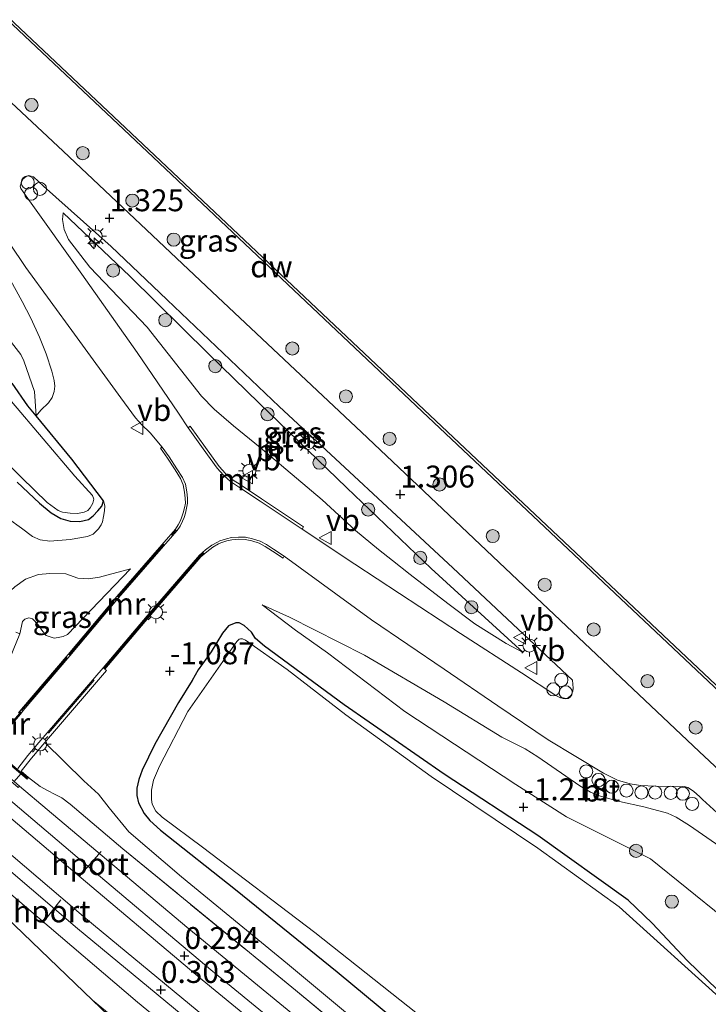
# Model space of a CAD drawing. Units: metres. Extents: x 127233 to 129371, y 462500 to 468753.
# Drawn here: x 128693 to 128772, y 462799 to 462912 of the extents above; entities that cross this region are included whole.
import ezdxf
from ezdxf.enums import TextEntityAlignment as Align

# ---------------------------------------------------------------- set-up
doc = ezdxf.new("R2010")
doc.units = ezdxf.units.M
doc.linetypes.add('IE-TERREINAFSCHEIDING', pattern=[10, 8, -2])
doc.layers.get('0').update_dxf_attribs({"lineweight": 25})
for name, color, linetype, lineweight in [('B-ME-AL-OVERIG-S-B1', 7, 'Continuous', 18), ('B-ME-GR-BOOM-S-B1', 93, 'Continuous', 18), ('B-ME-GW-KRUINLIJN-L-B1', 93, 'Continuous', 18), ('B-ME-GW-TEENLIJN-L-B1', 93, 'Continuous', 18), ('B-ME-IE-GRASLAND-GV-B6', 93, 'Continuous', 18), ('B-ME-IE-MEUBILAIR_WEGMEUBILAIR-LICHTMAST-S-B1', 8, 'Continuous', 18), ('B-ME-IE-TERREINAFSCHEIDING-RASTERHEKWERK-L-B1', 8, 'IE-TERREINAFSCHEIDING', 18), ('B-ME-MW-MUUR-GV-B6', 8, 'IE-TERREINAFSCHEIDING-KUNSTMATIG', 18), ('B-ME-MW-MUUR-L-B1', 8, 'IE-TERREINAFSCHEIDING-KUNSTMATIG', 18), ('B-ME-OB-WATERLIJN-L-B1', 133, 'OB-WATERLIJN', 18), ('B-ME-OG-WATER-GV-B6', 153, 'Continuous', 18), ('B-ME-SB-SPOOR-GV-B6', 253, 'Continuous', 18), ('B-ME-SB-SPOOR-L-B1', 253, 'Continuous', 18), ('B-ME-VH-VERH_SOORT-BETON-OVERIG-GV-B6', 8, 'IE-TERREINAFSCHEIDING-NATUURLIJK-HOUTWAL', 18), ('B-ME-VH-VERH_SOORT-BITUMEN-GV-B6', 8, 'IE-TERREINAFSCHEIDING-NATUURLIJK-HOUTWAL', 18), ('B-ME-VH-VERH_SOORT-TEGELS-GV-B6', 8, 'Continuous', 18), ('B-ME-VW-MEUBILAIR_WEGMEUBILAIR-PORTAAL-L-B1', 8, 'Continuous', 18), ('B-ME-VW-MEUBILAIR_WEGMEUBILAIR-VERKEERSBORD-S-B1', 8, 'Continuous', 18)]:
    doc.layers.add(name, color=color, linetype=linetype, lineweight=lineweight)
for name, color, linetype in [('B-ME-GC-DAMWAND-GV-B6', 10, 'Continuous'), ('B-ME-GW-HOOGTEPUNT-S-B1', 10, 'Continuous'), ('B-ME-GW-INSTEEKWATERGANG-L-B1', 10, 'Continuous'), ('B-ME-KG-KADASTRAAL-OPNAMEDTMGRENS-L-B1', 10, 'Continuous')]:
    doc.layers.add(name, color=color, linetype=linetype)
doc.styles.add('NLCS-ISO', font='NLCS-ISO.TTF')
doc.linetypes.add('IE-TERREINAFSCHEIDING-KUNSTMATIG', pattern='A,4,[82,NLCS.SHX,S=0.75,R=90,X=0,Y=0],4,-2', length=10)
doc.linetypes.add('IE-TERREINAFSCHEIDING-NATUURLIJK-HOUTWAL', pattern='A,7,-1.5,[67,NLCS.SHX,S=0.75,R=45,X=0,Y=0],-1.5,7,-1.5,[70,NLCS.SHX,S=0.75,R=0,X=0,Y=0],-1.5', length=20)
doc.linetypes.add('OB-WATERLIJN', pattern='A,10,[32,NLCS.SHX,S=2,R=0,X=0,Y=0],-12', length=22)

# ---------------------------------------------------------------- blocks, each defined once
blk = doc.blocks.new('hecto')
for p, q in [((0, 0.625), (-0.625, 0)), ((0, -0.625), (0, 0.625)), ((-0.625, 0), (0.625, 0)), ((0.625, 0), (0, -0.625))]:
    blk.add_line(p, q)
blk = doc.blocks.new('hoogtepunt')
for p, q in [((-0.5, 0), (0.5, 0)), ((0, 0.5), (0, -0.5))]:
    blk.add_line(p, q)
blk = doc.blocks.new('boom')
h = blk.add_hatch(color=256)
edge = h.paths.add_edge_path()
edge.add_arc((0, 0), 0.75, 0, 360)
blk.add_circle((0, 0), 0.75)
blk = doc.blocks.new('lantaarnpaal')
for p, q in [((0, 0.75), (0, 1.25)), ((-0.75, 0), (-1.25, 0)), ((-0.88, 0.88), (-0.53, 0.53)), ((0.53, 0.53), (0.88, 0.88)), ((0.75, 0), (1.25, 0)), ((-0.53, -0.53), (-0.88, -0.88)), ((0, -0.75), (0, -1.25)), ((0.53, -0.53), (0.88, -0.88))]:
    blk.add_line(p, q)
blk.add_circle((0, 0), 0.75)
blk = doc.blocks.new('dtb')
blk.add_circle((0, 0), 0.75)
blk = doc.blocks.new('verkeersbord')
for p, q in [((0, 0.75), (-0.75, -0.625)), ((0.75, -0.625), (0, 0.75)), ((-0.75, -0.625), (0.75, -0.625))]:
    blk.add_line(p, q)

msp = doc.modelspace()

# ---------------------------------------------------------------- linework, layer by layer
at = {"layer": 'B-ME-GC-DAMWAND-GV-B6'}
for points in [[(128777.327, 462830.947, 0.504), (128739.335, 462866.763, 0.504), (128708.576, 462895.822, 0.504), (128684.481, 462918.552, 0.504), (128667.807, 462934.225, 0.504), (128654.303, 462947.202, 0.504), (128647.749, 462953.702, 0.504), (128646.349, 462954.997, 0.848), (128643.61, 462957.823, 0.848), (128643.218, 462956.105, 0.848), (128643.116, 462956.206, -0.254), (128643.562, 462958.301, -0.254), (128654.513, 462947.417, -0.254)], [(128654.513, 462947.417, -0.254), (128668.014, 462934.442, -0.254), (128684.687, 462918.77, -0.254), (128708.782, 462896.04, -0.254), (128739.541, 462866.981, -0.254), (128777.533, 462831.166, -0.254)]]:
    msp.add_polyline3d(points, dxfattribs=at)
at = {"layer": 'B-ME-GW-INSTEEKWATERGANG-L-B1'}
for points in [[(128702.927, 462856.587, -1.096), (128699.284, 462861.336, -0.873), (128695.201, 462866.298, -1.032), (128694.284, 462867.413, -1.054), (128692.487, 462870, -1.248)], [(128693.064, 462858.723, -1.303), (128695.6, 462856.312, -1.29), (128696.924, 462855.199, -1.294), (128698.052, 462854.555, -1.277), (128699.107, 462854.266, -1.269), (128700.212, 462854.218, -1.252), (128701.187, 462854.463, -1.239), (128701.739, 462854.872, -1.227), (128702.255, 462855.428, -1.176), (128702.711, 462855.982, -1.134), (128702.927, 462856.587, -1.096)], [(128762.862, 462810.944, -1.278), (128752.544, 462818.341, -1.105), (128741.828, 462825.347, -0.949), (128730.42, 462833.283, -1.063), (128721.3, 462839.96, -1.096), (128720.281, 462840.848, -1.096), (128719.806, 462841.577, -1.088), (128719.001, 462842.323, -1.05), (128718.422, 462842.63, -0.932), (128718.034, 462842.645, -0.932), (128717.181, 462842.285, -0.94), (128716.525, 462841.454, -0.945), (128715.231, 462839.315, -1.075), (128713.725, 462837.257, -1.118), (128713.023, 462836.066, -1.13), (128711.476, 462833.529, -1.177), (128708.787, 462828.769, -1.202), (128707.314, 462825.817, -1.185), (128706.965, 462824.759, -1.172), (128706.734, 462823.764, -1.147), (128706.706, 462822.927, -1.113), (128706.916, 462822.099, -1.054), (128707.559, 462820.868, -0.957), (128708.187, 462820.056, -0.911), (128709.422, 462818.967, -0.826), (128717.979, 462812.179, -0.801), (128729.622, 462802.759, -0.814), (128740.749, 462793.528, -0.814)], [(128811.689, 462760.057, -1.316), (128812.532, 462760.765, -1.362), (128813.168, 462761.438, -1.37), (128813.453, 462761.863, -1.375), (128813.587, 462762.372, -1.433), (128813.575, 462762.789, -1.442), (128813.385, 462763.2, -1.442), (128812.714, 462763.776, -1.442), (128808.204, 462767.516, -1.375), (128803.65, 462771.76, -1.307), (128800.804, 462774.506, -1.316), (128791.575, 462783.051, -1.337), (128779.862, 462794.173, -1.311), (128769.643, 462804.046, -1.345), (128765.593, 462808.335, -1.391), (128762.862, 462810.944, -1.278)]]:
    msp.add_polyline3d(points, dxfattribs=at)
at = {"layer": 'B-ME-GW-KRUINLIJN-L-B1'}
for points in [[(128627.858, 462926.602, 0.789), (128636.068, 462919.214, 0.409), (128644.338, 462911.828, 0.19), (128651.421, 462905.084, -0.046), (128656.24, 462899.866, -0.168), (128657.368, 462898.417, -0.198), (128658.778, 462896.591, -0.181), (128659.919, 462894.784, -0.029), (128661.532, 462890.585, 0.371), (128663.847, 462884.528, 0.671), (128667.76, 462875.607, 0.7), (128668.835, 462873.977, 0.692), (128670.676, 462871.809, 0.65), (128679.829, 462863.949, 0.595), (128689.05, 462856.659, 0.776), (128693.554, 462853.457, 0.671), (128694.812, 462852.52, 0.591), (128695.661, 462852.134, 0.65), (128696.771, 462851.967, 0.388), (128699.09, 462852.173, 0.047), (128701.076, 462852.516, -0.198)], [(128750.858, 462839.248, 1.188), (128740.352, 462848.847, 1.208), (128730.719, 462858.072, 1.212), (128720.681, 462867.731, 1.284), (128714.915, 462873.368, 1.343), (128705.923, 462882.23, 1.504), (128698.306, 462889.47, 1.499)], [(128695.201, 462866.298, -1.032), (128695.747, 462866.92, -0.785), (128696.609, 462867.787, -0.621), (128697.034, 462868.369, -0.529), (128697.276, 462869.063, -0.461), (128697.342, 462869.691, -0.385), (128697.289, 462870.315, -0.356), (128697.011, 462871.377, -0.234), (128696.371, 462873.349, -0.074), (128695.614, 462875.257, 0.069), (128694.608, 462877.454, 0.221), (128693.613, 462879.354, 0.385), (128692.047, 462882.185, 0.596)], [(128701.076, 462852.516, -0.198), (128701.722, 462852.779, -0.367), (128702.04, 462853.059, -0.421), (128702.327, 462853.368, -0.493), (128702.638, 462853.827, -0.535), (128702.803, 462854.191, -0.628), (128702.9, 462854.792, -0.767), (128703.025, 462855.423, -0.851), (128703.063, 462856.021, -0.936), (128702.927, 462856.587, -1.096)], [(128706.002, 462848.802, -0.958), (128702.465, 462847.853, -0.469), (128701.18, 462847.68, -0.315), (128699.99, 462847.748, -0.162), (128698.618, 462848.252, -0.008), (128696.784, 462848.268, 0.011), (128695.497, 462848.164, 0.184), (128694.018, 462847.646, 0.203), (128692.787, 462846.763, 0.174), (128691.861, 462845.921, 0.145), (128691.31, 462844.989, 0.011), (128690.829, 462843.991, -0.066), (128690.401, 462842.349, -0.363), (128690.405, 462841.026, -0.565), (128690.806, 462840.053, -0.651), (128691.341, 462837.811, -0.843)], [(128776.293, 462815.019, 1.267), (128769.853, 462819.497, 1.406), (128768.355, 462820.426, 1.369), (128767.352, 462820.897, 1.339), (128764.636, 462821.631, 1.263), (128761.865, 462822.244, 1.187), (128760.478, 462822.611, 1.153), (128759.572, 462822.875, 1.149), (128758.54, 462823.315, 1.128), (128757.349, 462824.017, 1.111), (128752.536, 462827.331, 1.086), (128751.097, 462828.263, 1.056), (128748.419, 462829.596, 0.984), (128741.847, 462833.621, 0.579), (128732.747, 462838.955, -0.324), (128724.162, 462843.293, -0.835), (128721.033, 462844.699, -0.873)]]:
    msp.add_polyline3d(points, dxfattribs=at)
at = {"layer": 'B-ME-GW-TEENLIJN-L-B1'}
for points in [[(128693.821, 462872.551, -1.269), (128693.466, 462873.282, -1.277), (128688.056, 462880.195, -1.311), (128682.354, 462886.979, -1.399), (128677.962, 462892.948, -1.433), (128676.765, 462894.689, -1.45), (128675.3, 462897.255, -1.391), (128674.008, 462899.945, -1.32), (128672.868, 462902.553, -1.21), (128672.178, 462904.283, -1.139), (128671.7, 462905.129, -1.059), (128670.752, 462906.582, -1.088), (128669.419, 462907.991, -1.08), (128660.758, 462916.659, -1.122), (128648.804, 462928.612, -1.122), (128631.267, 462945.685, -1.122), (128612.579, 462964.517, -0.996), (128594.459, 462983.591, -0.571), (128581.44, 462998.139, -0.592), (128577.7, 463002.29, -0.998), (128565.068, 463016.314, -0.499), (128552.958, 463030.315, -0.706)], [(128698.306, 462889.47, 1.499), (128698.209, 462888.694, 1.28), (128698.42, 462887.57, 1.121), (128698.898, 462886.424, 0.931), (128701.338, 462883.251, 0.671), (128707.897, 462876.42, 0.049), (128714.099, 462868.537, -0.473), (128715.569, 462867.032, -0.557), (128717.765, 462865.132, -0.586), (128720.809, 462862.661, -0.578), (128727.908, 462856.707, -0.46), (128731.696, 462853.186, -0.305), (128734.316, 462851.001, -0.17), (128735.927, 462849.768, -0.065), (128737.935, 462848.159, 0.183), (128742.253, 462844.833, 0.477), (128745.352, 462842.542, 0.784), (128748.926, 462840.264, 1.02), (128750.858, 462839.248, 1.188)], [(128693.821, 462872.551, -1.269), (128695.039, 462869.071, -1.111), (128695.201, 462866.298, -1.032)], [(128706.002, 462848.802, -0.958), (128698.781, 462841.298, -0.891), (128698.312, 462841.081, -0.881), (128697.739, 462840.963, -0.881), (128697.266, 462840.881, -0.9), (128696.374, 462841.195, -0.929), (128695.882, 462841.793, -0.91), (128695.492, 462842.359, -0.891), (128694.793, 462843.085, -0.843), (128694.382, 462843.21, -0.833), (128693.911, 462843.06, -0.833), (128693.647, 462842.781, -0.91), (128693.363, 462841.38, -0.955)], [(128755.82, 462820.473, -1.081), (128750.008, 462824.167, -1.085), (128737.334, 462832.495, -0.891), (128728.513, 462839.207, -0.954), (128724.839, 462841.81, -1.03), (128721.033, 462844.699, -0.873)], [(128705.791, 462818.752, -0.722), (128703.569, 462821.514, -0.851), (128702.332, 462823.062, -0.901), (128700.656, 462824.597, -1.003), (128696.203, 462828.977, -1.102)], [(128755.82, 462820.473, -1.081), (128765.423, 462815.703, -1.282), (128773.696, 462808.982, -1.339), (128787.442, 462795.43, -1.479), (128802.416, 462780.881, -1.479), (128810.528, 462772.646, -1.377), (128812.159, 462770.068, -1.333), (128812.926, 462768.21, -1.347), (128814.096, 462766.655, -1.349), (128816.062, 462764.701, -1.359), (128816.926, 462763.601, -1.356), (128817.834, 462761.731, -1.356), (128817.938, 462760.984, -1.356), (128817.842, 462759.982, -1.356), (128817.518, 462758.91, -1.356), (128817.014, 462758.334, -1.356), (128816.582, 462758.134, -1.356), (128816.102, 462758.183, -1.356), (128814.05, 462759.27, -1.25), (128811.689, 462760.057, -1.316)], [(128738.815, 462791.279, -0.727), (128723.951, 462803.688, -0.828), (128711.808, 462813.63, -0.752), (128705.791, 462818.752, -0.722)]]:
    msp.add_polyline3d(points, dxfattribs=at)
at = {"layer": 'B-ME-IE-GRASLAND-GV-B6'}
for points in [[(128779.813, 462819.7, 1.279), (128770.978, 462827.931, 1.207), (128751.675, 462846.173, 1.28), (128732.371, 462864.416, 1.353), (128715.339, 462880.458, 1.386), (128698.307, 462896.499, 1.42), (128683.428, 462910.428, 1.394), (128668.548, 462924.357, 1.369), (128650.25, 462942.029, 1.459), (128639.061, 462953.378, 1.405), (128627.872, 462964.726, 1.351), (128607.738, 462985.133, 1.409), (128593.643, 463000.678, 1.386), (128581.477, 463013.569, 1.321), (128563.767, 463033.634, 1.346), (128564.25, 463033.875, 1.35), (128572.595, 463033.49, 0.505)], [(128572.595, 463033.49, 0.505), (128593.888, 463009.886, 0.504), (128615.101, 462987.137, 0.504), (128634.387, 462966.955, 0.504), (128636.044, 462965.312, 0.504), (128637.068, 462964.352, 0.854), (128636.114, 462963.172, 0.854), (128635.281, 462964, 0.855), (128635.211, 462963.93, 0.855), (128646.118, 462953.079, 0.847), (128646.188, 462953.149, 0.847), (128645.34, 462953.993, 0.848), (128646.349, 462954.997, 0.848), (128647.749, 462953.702, 0.504), (128654.303, 462947.202, 0.504), (128667.807, 462934.225, 0.504), (128684.481, 462918.552, 0.504), (128708.576, 462895.822, 0.504), (128739.335, 462866.763, 0.504), (128777.327, 462830.947, 0.504)], [(128696.069, 462892.537, 1.416), (128703.786, 462885.61, 1.494), (128722.993, 462867.363, 1.473), (128742.824, 462848.906, 1.304), (128756.501, 462836.101, 1.296), (128756.565, 462835.177, 1.296), (128756.548, 462834.848, 1.287), (128756.327, 462834.362, 1.287), (128756.009, 462834.081, 1.287), (128755.772, 462834.012, 1.287), (128755.412, 462834.058, 1.27), (128755.143, 462834.078, 1.266), (128754.594, 462834.356, 1.254), (128750.681, 462836.917, 1.034), (128743.7, 462841.435, 0.599), (128736.749, 462845.984, 0.025), (128731.634, 462849.348, -0.397), (128725.599, 462853.357, -0.831), (128725.765, 462853.607, -0.426), (128720.961, 462856.798, -0.443), (128718.51, 462858.438, -0.485), (128717.725, 462858.94, -0.502), (128717.347, 462859.236, -0.515), (128716.838, 462859.708, -0.515), (128716.113, 462860.493, -0.506), (128714.549, 462862.687, -0.519), (128712.818, 462865.099, -0.464), (128712.574, 462864.924, -0.713), (128711.467, 462866.59, -0.743), (128706.749, 462873.533, -0.07), (128700.428, 462882.454, 0.687), (128694.263, 462891.111, 1.246), (128693.471, 462892.252, 1.422), (128693.399, 462892.521, 1.422), (128693.528, 462892.964, 1.419), (128693.743, 462893.368, 1.419), (128694.088, 462893.61, 1.419), (128694.397, 462893.726, 1.419), (128694.923, 462893.6, 1.41), (128696.069, 462892.537, 1.416)], [(128688.391, 462891.578, 1.322), (128694.05, 462883.219, 0.815), (128699.591, 462875.602, 0.17), (128704.88, 462868.334, -0.392), (128706.578, 462866.068, -0.556), (128707.234, 462865.286, -0.619), (128708.255, 462864.339, -0.632), (128709.63, 462862.718, -0.725), (128709.425, 462862.575, -0.771), (128710.212, 462861.445, -0.87), (128711.094, 462860.11, -0.946), (128711.716, 462859.138, -1.03), (128712.024, 462858.421, -1.047), (128712.17, 462857.567, -1.047), (128712.254, 462856.87, -1.063), (128712.275, 462856.317, -1.089), (128712.154, 462855.777, -1.072), (128712.029, 462855.218, -1.093), (128711.874, 462854.752, -1.114), (128711.717, 462854.346, -1.084), (128711.453, 462853.824, -1.093), (128711.13, 462853.358, -1.093), (128710.596, 462852.723, -1.093), (128704.447, 462845.661, -1.051), (128698.876, 462839.038, -1.076), (128693.529, 462832.778, -1.906), (128693.217, 462832.379, -1.995)], [(128750.858, 462839.248, 1.188), (128740.352, 462848.847, 1.208), (128730.719, 462858.072, 1.212), (128720.681, 462867.731, 1.284), (128714.915, 462873.368, 1.343), (128705.923, 462882.23, 1.504), (128698.306, 462889.47, 1.499), (128698.209, 462888.694, 1.28), (128698.42, 462887.57, 1.121), (128698.898, 462886.424, 0.931), (128701.338, 462883.251, 0.671), (128707.897, 462876.42, 0.049), (128714.099, 462868.537, -0.473), (128715.569, 462867.032, -0.557), (128717.765, 462865.132, -0.586), (128720.809, 462862.661, -0.578), (128727.908, 462856.707, -0.46), (128731.696, 462853.186, -0.305), (128734.316, 462851.001, -0.17), (128735.927, 462849.768, -0.065), (128737.935, 462848.159, 0.183), (128742.253, 462844.833, 0.477), (128745.352, 462842.542, 0.784), (128748.926, 462840.264, 1.02), (128750.858, 462839.248, 1.188)], [(128750.858, 462839.248, 1.188), (128748.926, 462840.264, 1.02), (128745.352, 462842.542, 0.784), (128742.253, 462844.833, 0.477), (128737.935, 462848.159, 0.183), (128735.927, 462849.768, -0.065), (128734.316, 462851.001, -0.17), (128731.696, 462853.186, -0.305), (128727.908, 462856.707, -0.46), (128720.809, 462862.661, -0.578), (128717.765, 462865.132, -0.586), (128715.569, 462867.032, -0.557), (128714.099, 462868.537, -0.473), (128707.897, 462876.42, 0.049), (128701.338, 462883.251, 0.671), (128698.898, 462886.424, 0.931), (128698.42, 462887.57, 1.121), (128698.209, 462888.694, 1.28), (128698.306, 462889.47, 1.499), (128705.923, 462882.23, 1.504), (128714.915, 462873.368, 1.343), (128720.681, 462867.731, 1.284), (128730.719, 462858.072, 1.212), (128740.352, 462848.847, 1.208), (128750.858, 462839.248, 1.188)], [(128692.047, 462882.185, 0.596), (128693.613, 462879.354, 0.385), (128694.608, 462877.454, 0.221), (128695.614, 462875.257, 0.069), (128696.371, 462873.349, -0.074), (128697.011, 462871.377, -0.234), (128697.289, 462870.315, -0.356), (128697.342, 462869.691, -0.385), (128697.276, 462869.063, -0.461), (128697.034, 462868.369, -0.529), (128696.609, 462867.787, -0.621), (128695.747, 462866.92, -0.785), (128695.201, 462866.298, -1.032), (128695.039, 462869.071, -1.111), (128693.821, 462872.551, -1.269), (128693.466, 462873.282, -1.277), (128688.056, 462880.195, -1.311)], [(128689.05, 462856.659, 0.776), (128693.554, 462853.457, 0.671), (128694.812, 462852.52, 0.591), (128695.661, 462852.134, 0.65), (128696.771, 462851.967, 0.388), (128699.09, 462852.173, 0.047), (128701.076, 462852.516, -0.198), (128701.722, 462852.779, -0.367), (128702.04, 462853.059, -0.421), (128702.327, 462853.368, -0.493), (128702.638, 462853.827, -0.535), (128702.803, 462854.191, -0.628), (128702.9, 462854.792, -0.767), (128703.025, 462855.423, -0.851), (128703.063, 462856.021, -0.936), (128702.927, 462856.587, -1.096), (128699.284, 462861.336, -0.873), (128695.201, 462866.298, -1.032), (128695.747, 462866.92, -0.785), (128696.609, 462867.787, -0.621), (128697.034, 462868.369, -0.529), (128697.276, 462869.063, -0.461), (128697.342, 462869.691, -0.385), (128697.289, 462870.315, -0.356), (128697.011, 462871.377, -0.234), (128696.371, 462873.349, -0.074), (128695.614, 462875.257, 0.069), (128694.608, 462877.454, 0.221), (128693.613, 462879.354, 0.385), (128692.047, 462882.185, 0.596)], [(128688.056, 462880.195, -1.311), (128693.466, 462873.282, -1.277), (128693.821, 462872.551, -1.269), (128695.039, 462869.071, -1.111), (128695.201, 462866.298, -1.032), (128694.284, 462867.413, -1.054), (128692.487, 462870, -1.248)], [(128692.487, 462870, -1.248), (128694.284, 462867.413, -1.054), (128695.201, 462866.298, -1.032)], [(128687.537, 462865.301, -1.752), (128693.543, 462859.243, -1.752), (128696.473, 462856.404, -1.752), (128697.733, 462855.475, -1.752), (128698.239, 462855.286, -1.752), (128699.116, 462855.153, -1.752), (128699.947, 462855.143, -1.752), (128700.71, 462855.275, -1.752), (128701.139, 462855.478, -1.752), (128701.398, 462855.758, -1.752), (128701.71, 462856.309, -1.752), (128701.817, 462856.77, -1.752), (128701.636, 462857.179, -1.752), (128699.649, 462859.411, -1.752), (128692.392, 462867.914, -1.752)], [(128695.201, 462866.298, -1.032), (128699.284, 462861.336, -0.873), (128702.927, 462856.587, -1.096), (128702.711, 462855.982, -1.134), (128702.255, 462855.428, -1.176), (128701.739, 462854.872, -1.227), (128701.187, 462854.463, -1.239), (128700.212, 462854.218, -1.252), (128699.107, 462854.266, -1.269), (128698.052, 462854.555, -1.277), (128696.924, 462855.199, -1.294), (128695.6, 462856.312, -1.29), (128693.064, 462858.723, -1.303)], [(128693.064, 462858.723, -1.303), (128695.6, 462856.312, -1.29), (128696.924, 462855.199, -1.294), (128698.052, 462854.555, -1.277), (128699.107, 462854.266, -1.269), (128700.212, 462854.218, -1.252), (128701.187, 462854.463, -1.239), (128701.739, 462854.872, -1.227), (128702.255, 462855.428, -1.176), (128702.711, 462855.982, -1.134), (128702.927, 462856.587, -1.096), (128703.063, 462856.021, -0.936), (128703.025, 462855.423, -0.851), (128702.9, 462854.792, -0.767), (128702.803, 462854.191, -0.628), (128702.638, 462853.827, -0.535), (128702.327, 462853.368, -0.493), (128702.04, 462853.059, -0.421), (128701.722, 462852.779, -0.367), (128701.076, 462852.516, -0.198), (128699.09, 462852.173, 0.047), (128696.771, 462851.967, 0.388), (128695.661, 462852.134, 0.65), (128694.812, 462852.52, 0.591), (128693.554, 462853.457, 0.671), (128689.05, 462856.659, 0.776)], [(128738.815, 462791.279, -0.727), (128723.951, 462803.688, -0.828), (128711.808, 462813.63, -0.752), (128705.791, 462818.752, -0.722), (128703.569, 462821.514, -0.851), (128702.332, 462823.062, -0.901), (128700.656, 462824.597, -1.003), (128696.203, 462828.977, -1.102), (128696.861, 462829.731, -1.131), (128703.26, 462837.191, -1.04), (128703.069, 462837.354, -1.034), (128708.106, 462843.271, -1.056), (128712.163, 462848.015, -1.029), (128714.049, 462850.175, -1.022), (128714.713, 462850.767, -1.043), (128715.419, 462851.286, -1.072), (128716.034, 462851.65, -1.068), (128716.306, 462851.774, -1.098), (128717.02, 462852.003, -1.068), (128717.584, 462852.138, -1.085), (128718.352, 462852.195, -1.055), (128719.093, 462852.166, -1.051), (128719.873, 462851.994, -1.022), (128720.708, 462851.738, -1.034), (128721.388, 462851.368, -0.996), (128722.202, 462850.835, -0.908), (128723.425, 462850.044, -0.858), (128723.561, 462850.254, -0.899)], [(128723.561, 462850.254, -0.899), (128733.546, 462842.967, -0.161), (128741.852, 462837.333, 0.536), (128747.953, 462833.17, 0.933), (128753.716, 462829.263, 1.161), (128760.042, 462825.467, 1.127), (128761.655, 462824.661, 1.156), (128763.074, 462824.266, 1.182), (128764.276, 462824.072, 1.203), (128765.982, 462823.986, 1.249), (128769.27, 462823.93, 1.342), (128769.686, 462823.822, 1.355), (128769.989, 462823.652, 1.367), (128770.354, 462823.365, 1.384), (128770.994, 462822.818, 1.414), (128771.361, 462822.471, 1.422), (128773.042, 462820.942, 1.439)], [(128691.038, 462835.775, -1.802), (128693.363, 462841.38, -0.955), (128693.647, 462842.781, -0.91), (128693.911, 462843.06, -0.833), (128694.382, 462843.21, -0.833), (128694.793, 462843.085, -0.843), (128695.492, 462842.359, -0.891), (128695.882, 462841.793, -0.91), (128696.374, 462841.195, -0.929), (128697.266, 462840.881, -0.9), (128697.739, 462840.963, -0.881), (128698.312, 462841.081, -0.881), (128698.781, 462841.298, -0.891), (128706.002, 462848.802, -0.958), (128702.465, 462847.853, -0.469), (128701.18, 462847.68, -0.315), (128699.99, 462847.748, -0.162), (128698.618, 462848.252, -0.008), (128696.784, 462848.268, 0.011), (128695.497, 462848.164, 0.184), (128694.018, 462847.646, 0.203), (128692.787, 462846.763, 0.174)], [(128692.787, 462846.763, 0.174), (128694.018, 462847.646, 0.203), (128695.497, 462848.164, 0.184), (128696.784, 462848.268, 0.011), (128698.618, 462848.252, -0.008), (128699.99, 462847.748, -0.162), (128701.18, 462847.68, -0.315), (128702.465, 462847.853, -0.469), (128706.002, 462848.802, -0.958), (128698.781, 462841.298, -0.891), (128698.312, 462841.081, -0.881), (128697.739, 462840.963, -0.881), (128697.266, 462840.881, -0.9), (128696.374, 462841.195, -0.929), (128695.882, 462841.793, -0.91), (128695.492, 462842.359, -0.891), (128694.793, 462843.085, -0.843), (128694.382, 462843.21, -0.833), (128693.911, 462843.06, -0.833), (128693.647, 462842.781, -0.91), (128693.363, 462841.38, -0.955)], [(128773.696, 462808.982, -1.339), (128765.423, 462815.703, -1.282), (128755.82, 462820.473, -1.081), (128750.008, 462824.167, -1.085), (128737.334, 462832.495, -0.891), (128728.513, 462839.207, -0.954), (128724.839, 462841.81, -1.03), (128721.033, 462844.699, -0.873), (128724.162, 462843.293, -0.835), (128732.747, 462838.955, -0.324), (128741.847, 462833.621, 0.579), (128748.419, 462829.596, 0.984), (128751.097, 462828.263, 1.056), (128752.536, 462827.331, 1.086), (128757.349, 462824.017, 1.111), (128758.54, 462823.315, 1.128), (128759.572, 462822.875, 1.149), (128760.478, 462822.611, 1.153), (128761.865, 462822.244, 1.187), (128764.636, 462821.631, 1.263), (128767.352, 462820.897, 1.339), (128768.355, 462820.426, 1.369), (128769.853, 462819.497, 1.406), (128776.293, 462815.019, 1.267)], [(128776.293, 462815.019, 1.267), (128769.853, 462819.497, 1.406), (128768.355, 462820.426, 1.369), (128767.352, 462820.897, 1.339), (128764.636, 462821.631, 1.263), (128761.865, 462822.244, 1.187), (128760.478, 462822.611, 1.153), (128759.572, 462822.875, 1.149), (128758.54, 462823.315, 1.128), (128757.349, 462824.017, 1.111), (128752.536, 462827.331, 1.086), (128751.097, 462828.263, 1.056), (128748.419, 462829.596, 0.984), (128741.847, 462833.621, 0.579), (128732.747, 462838.955, -0.324), (128724.162, 462843.293, -0.835), (128721.033, 462844.699, -0.873), (128724.839, 462841.81, -1.03), (128728.513, 462839.207, -0.954), (128737.334, 462832.495, -0.891), (128750.008, 462824.167, -1.085), (128755.82, 462820.473, -1.081), (128765.423, 462815.703, -1.282), (128773.696, 462808.982, -1.339)], [(128740.749, 462793.528, -0.814), (128729.622, 462802.759, -0.814), (128717.979, 462812.179, -0.801), (128709.422, 462818.967, -0.826), (128708.187, 462820.056, -0.911), (128707.559, 462820.868, -0.957), (128706.916, 462822.099, -1.054), (128706.706, 462822.927, -1.113), (128706.734, 462823.764, -1.147), (128706.965, 462824.759, -1.172), (128707.314, 462825.817, -1.185), (128708.787, 462828.769, -1.202), (128711.476, 462833.529, -1.177), (128713.023, 462836.066, -1.13), (128713.725, 462837.257, -1.118), (128715.231, 462839.315, -1.075), (128716.525, 462841.454, -0.945), (128717.181, 462842.285, -0.94), (128718.034, 462842.645, -0.932), (128718.422, 462842.63, -0.932), (128719.001, 462842.323, -1.05), (128719.806, 462841.577, -1.088), (128720.281, 462840.848, -1.096), (128721.3, 462839.96, -1.096), (128730.42, 462833.283, -1.063), (128741.828, 462825.347, -0.949), (128752.544, 462818.341, -1.105), (128762.862, 462810.944, -1.278)], [(128779.862, 462794.173, -1.311), (128769.643, 462804.046, -1.345), (128765.593, 462808.335, -1.391), (128762.862, 462810.944, -1.278), (128752.544, 462818.341, -1.105), (128741.828, 462825.347, -0.949), (128730.42, 462833.283, -1.063), (128721.3, 462839.96, -1.096), (128720.281, 462840.848, -1.096), (128719.806, 462841.577, -1.088), (128719.001, 462842.323, -1.05), (128718.422, 462842.63, -0.932), (128718.034, 462842.645, -0.932), (128717.181, 462842.285, -0.94), (128716.525, 462841.454, -0.945), (128715.231, 462839.315, -1.075), (128713.725, 462837.257, -1.118), (128713.023, 462836.066, -1.13), (128711.476, 462833.529, -1.177), (128708.787, 462828.769, -1.202), (128707.314, 462825.817, -1.185), (128706.965, 462824.759, -1.172), (128706.734, 462823.764, -1.147), (128706.706, 462822.927, -1.113), (128706.916, 462822.099, -1.054), (128707.559, 462820.868, -0.957), (128708.187, 462820.056, -0.911), (128709.422, 462818.967, -0.826), (128717.979, 462812.179, -0.801), (128729.622, 462802.759, -0.814), (128740.749, 462793.528, -0.814)], [(128693.363, 462841.38, -0.955), (128692.901, 462841.572, -0.824)], [(128774.07, 462799.148, -1.658), (128761.824, 462810.196, -1.658), (128752.537, 462816.909, -1.658), (128740.352, 462825.099, -1.658), (128730.605, 462832.125, -1.658), (128723.912, 462837.328, -1.658), (128719.127, 462840.68, -1.658), (128718.809, 462840.814, -1.658), (128718.579, 462840.826, -1.658), (128718.393, 462840.757, -1.658), (128718.152, 462840.497, -1.658), (128712.55, 462832.496, -1.658)], [(128712.55, 462832.496, -1.658), (128709.312, 462826.271, -1.658), (128708.624, 462824.66, -1.658), (128708.397, 462823.544, -1.658), (128708.377, 462822.466, -1.658), (128708.457, 462821.931, -1.658), (128708.907, 462821.11, -1.658), (128709.62, 462820.448, -1.658), (128714.235, 462817.031, -1.658), (128727.047, 462807.278, -1.658), (128743.543, 462794.222, -1.658), (128752.084, 462786.962, -1.658), (128767.456, 462774.629, -1.658), (128780.518, 462763.667, -1.658)], [(128737.488, 462790.235, -0.189), (128724.847, 462800.697, -0.189), (128705.123, 462816.808, -0.172), (128699.105, 462821.931, -0.156), (128698.153, 462822.642, -0.13), (128697.33, 462823.059, -0.156), (128696.599, 462823.45, -0.164), (128695.683, 462823.954, -0.164), (128694.344, 462824.957, -0.363), (128693.486, 462825.693, -0.255), (128694.668, 462827.181, -0.495), (128696.203, 462828.977, -1.102), (128700.656, 462824.597, -1.003), (128702.332, 462823.062, -0.901), (128703.569, 462821.514, -0.851), (128705.791, 462818.752, -0.722), (128711.808, 462813.63, -0.752), (128723.951, 462803.688, -0.828), (128738.815, 462791.279, -0.727)], [(128762.862, 462810.944, -1.278), (128765.593, 462808.335, -1.391), (128769.643, 462804.046, -1.345), (128779.862, 462794.173, -1.311)]]:
    msp.add_polyline3d(points, dxfattribs=at)
at = {"layer": 'B-ME-IE-TERREINAFSCHEIDING-RASTERHEKWERK-L-B1'}
for points in [[(128693.551, 462832.611, -0.941), (128698.972, 462838.957, -0.92), (128704.542, 462845.579, -0.929), (128710.691, 462852.641, -0.891), (128711.23, 462853.282, -0.874)], [(128696.628, 462830.036, -0.832), (128702.942, 462837.397, -0.836), (128708.011, 462843.352, -0.857), (128712.069, 462848.097, -0.844), (128713.98, 462850.281, -0.861), (128714.359, 462850.619, -0.859)], [(128694.344, 462824.957, -0.363), (128695.683, 462823.954, -0.164), (128696.599, 462823.45, -0.164), (128697.33, 462823.059, -0.156), (128698.153, 462822.642, -0.13), (128699.105, 462821.931, -0.156), (128705.123, 462816.808, -0.172), (128724.847, 462800.697, -0.189), (128737.488, 462790.235, -0.189)]]:
    msp.add_polyline3d(points, dxfattribs=at)
at = {"layer": 'B-ME-KG-KADASTRAAL-OPNAMEDTMGRENS-L-B1'}
msp.add_polyline3d([(128666.63, 462793.139, -1.104), (128674.245, 462801.512, -0.878), (128676.727, 462804.241, -0.198), (128679.69, 462801.669, -0.224), (128680.138, 462802.178, -0.209), (128681.358, 462803.563, -0.132), (128687.832, 462810.909, -0.296), (128688.73, 462811.928, -0.25), (128701.644, 462799.559, -0.178), (128725.939, 462776.289, -1.37)], dxfattribs=at)
at = {"layer": 'B-ME-MW-MUUR-GV-B6'}
for points in [[(128725.599, 462853.357, -0.831), (128720.795, 462856.548, -1.016), (128718.346, 462858.187, -1.1), (128717.551, 462858.695, -0.949), (128717.152, 462859.008, -1.046), (128716.626, 462859.496, -1.051), (128715.88, 462860.303, -1), (128714.305, 462862.512, -0.915), (128712.574, 462864.924, -0.713), (128712.818, 462865.099, -0.464), (128714.549, 462862.687, -0.519), (128716.113, 462860.493, -0.506), (128716.838, 462859.708, -0.515), (128717.347, 462859.236, -0.515), (128717.725, 462858.94, -0.502), (128718.51, 462858.438, -0.485), (128720.961, 462856.798, -0.443), (128725.765, 462853.607, -0.426), (128725.599, 462853.357, -0.831)], [(128693.217, 462832.379, -1.995), (128693.529, 462832.778, -1.906), (128698.876, 462839.038, -1.076), (128704.447, 462845.661, -1.051), (128710.596, 462852.723, -1.093), (128711.13, 462853.358, -1.093), (128711.453, 462853.824, -1.093), (128711.717, 462854.346, -1.084), (128711.874, 462854.752, -1.114), (128712.029, 462855.218, -1.093), (128712.154, 462855.777, -1.072), (128712.275, 462856.317, -1.089), (128712.254, 462856.87, -1.063), (128712.17, 462857.567, -1.047), (128712.024, 462858.421, -1.047), (128711.716, 462859.138, -1.03), (128711.094, 462860.11, -0.946), (128710.212, 462861.445, -0.87), (128709.425, 462862.575, -0.771), (128709.63, 462862.718, -0.725), (128710.419, 462861.585, -0.828), (128711.304, 462860.246, -0.916), (128711.938, 462859.255, -1.046), (128712.265, 462858.492, -1.102), (128712.417, 462857.603, -1.203), (128712.503, 462856.89, -1.228), (128712.526, 462856.294, -1.299), (128712.398, 462855.722, -1.317), (128712.27, 462855.151, -1.434), (128712.109, 462854.668, -1.434), (128711.946, 462854.244, -1.493), (128711.668, 462853.696, -1.569), (128711.329, 462853.206, -1.62), (128710.786, 462852.56, -1.646), (128704.637, 462845.498, -2.24), (128699.067, 462838.876, -2.668), (128693.723, 462832.62, -3.226), (128693.41, 462832.22, -3.306), (128690.213, 462828.5, -3.498)], [(128693.106, 462826.019, -3.278), (128694.282, 462827.499, -3.206), (128695.539, 462828.978, -3.289), (128696.483, 462830.058, -3.193), (128702.879, 462837.516, -2.657), (128707.916, 462843.433, -2.156), (128711.974, 462848.179, -1.712), (128713.891, 462850.369, -1.493), (128714.555, 462850.961, -1.451), (128715.281, 462851.495, -1.392), (128715.918, 462851.872, -1.342), (128716.216, 462852.008, -1.275), (128716.953, 462852.244, -1.207), (128717.545, 462852.386, -1.266), (128718.348, 462852.445, -1.148), (128719.125, 462852.415, -1.077), (128719.937, 462852.236, -1.064), (128720.805, 462851.97, -1.025), (128721.517, 462851.583, -0.928), (128722.338, 462851.044, -0.857), (128723.561, 462850.254, -0.899), (128723.425, 462850.044, -0.858), (128722.202, 462850.835, -0.908), (128721.388, 462851.368, -0.996), (128720.708, 462851.738, -1.034), (128719.873, 462851.994, -1.022), (128719.093, 462852.166, -1.051), (128718.352, 462852.195, -1.055), (128717.584, 462852.138, -1.085), (128717.02, 462852.003, -1.068), (128716.306, 462851.774, -1.098), (128716.034, 462851.65, -1.068), (128715.419, 462851.286, -1.072), (128714.713, 462850.767, -1.043), (128714.049, 462850.175, -1.022), (128712.163, 462848.015, -1.029), (128708.106, 462843.271, -1.056), (128703.069, 462837.354, -1.034), (128703.26, 462837.191, -1.04), (128696.861, 462829.731, -1.131), (128696.203, 462828.977, -1.102), (128694.668, 462827.181, -0.495), (128693.486, 462825.693, -0.255), (128694.344, 462824.957, -0.363), (128694.181, 462824.767, -0.283), (128693.46, 462825.386, -0.08), (128687.886, 462830.166, -0.038)], [(128692.901, 462841.572, -0.824), (128693.363, 462841.38, -0.955), (128691.038, 462835.775, -1.802)]]:
    msp.add_polyline3d(points, dxfattribs=at)
at = {"layer": 'B-ME-MW-MUUR-L-B1'}
msp.add_line((128694.187, 462824.928, 0.47), (128686.898, 462831.179, 1.042), dxfattribs=at)
msp.add_polyline3d([(128690.118, 462828.581, -2.431), (128693.313, 462832.299, -0.937), (128693.464, 462832.492, -0.939)], dxfattribs=at)
at = {"layer": 'B-ME-OB-WATERLIJN-L-B1'}
msp.add_polyline3d([(128643.116, 462956.206, -0.254), (128643.562, 462958.301, -0.254), (128654.513, 462947.417, -0.254), (128668.014, 462934.442, -0.254), (128684.687, 462918.77, -0.254), (128708.782, 462896.04, -0.254), (128739.541, 462866.981, -0.254), (128777.533, 462831.166, -0.254), (128821.858, 462789.556, -0.254), (128845.73, 462767.269, -0.254), (128865.451, 462748.92, -0.254)], dxfattribs=at)
at = {"layer": 'B-ME-OG-WATER-GV-B6'}
for points in [[(128777.533, 462831.166, -0.254), (128739.541, 462866.981, -0.254), (128708.782, 462896.04, -0.254), (128684.687, 462918.77, -0.254), (128668.014, 462934.442, -0.254), (128654.513, 462947.417, -0.254), (128643.562, 462958.301, -0.254), (128643.116, 462956.206, -0.254), (128638.563, 462960.735, -0.254), (128640.165, 462961.696, -0.254), (128637.266, 462964.594, -0.254), (128634.601, 462967.165, -0.254), (128615.319, 462987.343, -0.254), (128594.109, 463010.089, -0.254), (128572.825, 463033.682, -0.254)], [(128692.392, 462867.914, -1.752), (128699.649, 462859.411, -1.752), (128701.636, 462857.179, -1.752), (128701.817, 462856.77, -1.752), (128701.71, 462856.309, -1.752), (128701.398, 462855.758, -1.752), (128701.139, 462855.478, -1.752), (128700.71, 462855.275, -1.752), (128699.947, 462855.143, -1.752), (128699.116, 462855.153, -1.752), (128698.239, 462855.286, -1.752), (128697.733, 462855.475, -1.752), (128696.473, 462856.404, -1.752), (128693.543, 462859.243, -1.752), (128687.537, 462865.301, -1.752)], [(128780.518, 462763.667, -1.658), (128767.456, 462774.629, -1.658), (128752.084, 462786.962, -1.658), (128743.543, 462794.222, -1.658), (128727.047, 462807.278, -1.658), (128714.235, 462817.031, -1.658), (128709.62, 462820.448, -1.658), (128708.907, 462821.11, -1.658), (128708.457, 462821.931, -1.658), (128708.377, 462822.466, -1.658), (128708.397, 462823.544, -1.658), (128708.624, 462824.66, -1.658), (128709.312, 462826.271, -1.658), (128712.55, 462832.496, -1.658), (128718.152, 462840.497, -1.658), (128718.393, 462840.757, -1.658), (128718.579, 462840.826, -1.658), (128718.809, 462840.814, -1.658), (128719.127, 462840.68, -1.658), (128723.912, 462837.328, -1.658), (128730.605, 462832.125, -1.658)], [(128730.605, 462832.125, -1.658), (128740.352, 462825.099, -1.658), (128752.537, 462816.909, -1.658), (128761.824, 462810.196, -1.658), (128774.07, 462799.148, -1.658)]]:
    msp.add_polyline3d(points, dxfattribs=at)
at = {"layer": 'B-ME-SB-SPOOR-GV-B6'}
for points in [[(128725.065, 462784.327, -0.222), (128706.806, 462799.318, -0.184), (128687.851, 462815.416, -0.256), (128687.227, 462814.769, -0.289), (128685.174, 462816.575, -0.194), (128685.863, 462817.371, -0.373), (128680.943, 462821.601, -0.175), (128680.277, 462820.816, -0.23), (128678.342, 462822.449, -0.344), (128678.739, 462822.917, -0.331), (128663.994, 462835.611, -0.295), (128645.35, 462853.472, -0.564), (128626.707, 462871.332, -0.832), (128608.064, 462889.192, -1.101), (128589.42, 462907.052, -1.37), (128588.547, 462907.888, -1.615), (128586.61, 462909.743, -1.615), (128585.693, 462910.622, -1.361), (128560.232, 462936.984, -1.324), (128534.771, 462963.346, -1.286), (128509.31, 462989.708, -1.249)], [(128686.568, 462829.786, -0.21), (128686.437, 462829.634, -0.138), (128693.176, 462823.83, -0.168), (128693.307, 462823.982, -0.24), (128696.487, 462821.311, -0.184), (128712.445, 462807.886, -0.138), (128724.541, 462797.923, -0.138), (128736.638, 462787.961, -0.138), (128751.116, 462776.138, -0.058), (128765.52, 462764.788, -0.129), (128781.11, 462752.389, -0.142)], [(128826.875, 462699.826, -0.199), (128819.522, 462692.953, -0.132), (128803.944, 462705.323, -0.163), (128783.582, 462721.25, -0.251), (128780.307, 462724.377, -1.141), (128780.025, 462724.646, -1.615), (128778.443, 462726.156, -1.615), (128777.529, 462727.03, -1.296), (128751.734, 462751.66, -1.333), (128725.939, 462776.289, -1.37), (128701.644, 462799.559, -0.178), (128711.428, 462791.525, -0.167), (128731.45, 462775.274, -0.167), (128749.762, 462760.523, -0.222), (128768.871, 462745.181, -0.222), (128790.4, 462728.283, -0.289), (128802.366, 462718.919, -0.239), (128814.332, 462709.554, -0.188), (128826.875, 462699.826, -0.199)]]:
    msp.add_polyline3d(points, dxfattribs=at)
at = {"layer": 'B-ME-SB-SPOOR-L-B1'}
for points in [[(128732.699, 462788.645, 0.257), (128715.16, 462803.017, 0.27), (128699.889, 462815.861, 0.262), (128680.848, 462832.03, 0.253), (128665.593, 462845.263, 0.211), (128650.357, 462858.766, 0.257), (128632.45, 462874.977, 0.262), (128612.956, 462892.892, 0.253), (128596.722, 462908.299, 0.321), (128579.768, 462924.606, 0.325), (128553.949, 462950.232, 0.27), (128530.244, 462974.473, 0.312), (128504.113, 463002.059, 0.35), (128489.147, 463018.329, 0.344)], [(128731.748, 462787.485, 0.257), (128714.202, 462801.863, 0.27), (128698.921, 462814.715, 0.262), (128679.871, 462830.892, 0.253), (128664.604, 462844.135, 0.211), (128649.356, 462857.649, 0.257), (128631.439, 462873.869, 0.262), (128611.932, 462891.796, 0.253), (128595.686, 462907.214, 0.321), (128578.72, 462923.533, 0.325), (128552.884, 462949.175, 0.27), (128529.163, 462973.433, 0.312), (128503.016, 463001.035, 0.35), (128487.683, 463017.705, 0.343)], [(128730.061, 462784.778, 0.209), (128700.888, 462808.874, 0.259), (128680.11, 462826.588, 0.288), (128657.466, 462846.341, 0.246), (128637.568, 462864.117, 0.263), (128618.449, 462881.685, 0.263), (128594.159, 462904.393, 0.284), (128577.866, 462920.082, 0.267), (128544.618, 462953.15, 0.291)], [(128729.106, 462783.621, 0.209), (128699.924, 462807.725, 0.259), (128679.13, 462825.452, 0.288), (128656.473, 462845.216, 0.246), (128636.561, 462863.005, 0.263), (128617.429, 462880.585, 0.263), (128601.641, 462895.345, 0.277)]]:
    msp.add_polyline3d(points, dxfattribs=at)
at = {"layer": 'B-ME-VH-VERH_SOORT-BETON-OVERIG-GV-B6'}
for points in [[(128781.11, 462752.389, -0.142), (128765.52, 462764.788, -0.129), (128751.116, 462776.138, -0.058), (128736.638, 462787.961, -0.138), (128724.541, 462797.923, -0.138), (128712.445, 462807.886, -0.138), (128696.487, 462821.311, -0.184), (128693.307, 462823.982, -0.24), (128692.701, 462824.504, -0.066), (128693.46, 462825.386, -0.08), (128694.181, 462824.767, -0.283)], [(128694.181, 462824.767, -0.283), (128694.344, 462824.957, -0.363), (128695.683, 462823.954, -0.164), (128696.599, 462823.45, -0.164), (128697.33, 462823.059, -0.156), (128698.153, 462822.642, -0.13), (128699.105, 462821.931, -0.156), (128705.123, 462816.808, -0.172), (128724.847, 462800.697, -0.189), (128737.488, 462790.235, -0.189), (128744.652, 462784.257, -0.068), (128757.211, 462774.014, -0.089), (128767.088, 462765.957, -0.089), (128778.732, 462756.522, -0.123)], [(128790.4, 462728.283, -0.289), (128768.871, 462745.181, -0.222), (128749.762, 462760.523, -0.222), (128731.45, 462775.274, -0.167), (128711.428, 462791.525, -0.167), (128701.644, 462799.559, -0.178), (128688.73, 462811.928, -0.25), (128687.832, 462810.909, -0.296), (128685.434, 462812.879, -0.319), (128686.003, 462813.493, -0.327), (128686.571, 462814.089, -0.319), (128684.578, 462815.888, -0.261), (128684.635, 462815.954, -0.211), (128686.614, 462814.133, -0.31)], [(128686.614, 462814.133, -0.31), (128687.227, 462814.769, -0.289), (128687.851, 462815.416, -0.256), (128706.806, 462799.318, -0.184), (128725.065, 462784.327, -0.222), (128739.091, 462772.699, -0.197), (128753.348, 462761.316, -0.209), (128770.04, 462748.037, -0.214), (128787.73, 462734.221, -0.226)]]:
    msp.add_polyline3d(points, dxfattribs=at)
at = {"layer": 'B-ME-VH-VERH_SOORT-BITUMEN-GV-B6'}
for points in [[(128593.643, 463000.678, 1.386), (128607.738, 462985.133, 1.409), (128627.872, 462964.726, 1.351), (128639.061, 462953.378, 1.405), (128650.25, 462942.029, 1.459), (128668.548, 462924.357, 1.369), (128683.428, 462910.428, 1.394), (128698.307, 462896.499, 1.42), (128715.339, 462880.458, 1.386), (128732.371, 462864.416, 1.353), (128751.675, 462846.173, 1.28), (128770.978, 462827.931, 1.207), (128779.813, 462819.7, 1.279)], [(128694.263, 462891.111, 1.246), (128700.428, 462882.454, 0.687), (128706.749, 462873.533, -0.07), (128711.467, 462866.59, -0.743), (128712.574, 462864.924, -0.713), (128714.305, 462862.512, -0.915), (128715.88, 462860.303, -1), (128716.626, 462859.496, -1.051), (128717.152, 462859.008, -1.046), (128717.551, 462858.695, -0.949), (128718.346, 462858.187, -1.1), (128720.795, 462856.548, -1.016), (128725.599, 462853.357, -0.831), (128731.634, 462849.348, -0.397), (128736.749, 462845.984, 0.025), (128743.7, 462841.435, 0.599), (128750.681, 462836.917, 1.034), (128754.594, 462834.356, 1.254), (128755.143, 462834.078, 1.266), (128755.412, 462834.058, 1.27), (128755.772, 462834.012, 1.287), (128756.009, 462834.081, 1.287), (128756.327, 462834.362, 1.287), (128756.548, 462834.848, 1.287), (128756.565, 462835.177, 1.296), (128756.501, 462836.101, 1.296), (128742.824, 462848.906, 1.304), (128722.993, 462867.363, 1.473), (128703.786, 462885.61, 1.494), (128696.069, 462892.537, 1.416), (128694.923, 462893.6, 1.41), (128694.397, 462893.726, 1.419), (128694.088, 462893.61, 1.419), (128693.743, 462893.368, 1.419), (128693.528, 462892.964, 1.419), (128693.399, 462892.521, 1.422), (128693.471, 462892.252, 1.422), (128694.263, 462891.111, 1.246)], [(128690.213, 462828.5, -3.498), (128693.41, 462832.22, -3.306), (128693.723, 462832.62, -3.226), (128699.067, 462838.876, -2.668), (128704.637, 462845.498, -2.24), (128710.786, 462852.56, -1.646), (128711.329, 462853.206, -1.62), (128711.668, 462853.696, -1.569), (128711.946, 462854.244, -1.493), (128712.109, 462854.668, -1.434), (128712.27, 462855.151, -1.434), (128712.398, 462855.722, -1.317), (128712.526, 462856.294, -1.299), (128712.503, 462856.89, -1.228), (128712.417, 462857.603, -1.203), (128712.265, 462858.492, -1.102), (128711.938, 462859.255, -1.046), (128711.304, 462860.246, -0.916), (128710.419, 462861.585, -0.828), (128709.63, 462862.718, -0.725), (128708.255, 462864.339, -0.632), (128707.234, 462865.286, -0.619), (128706.578, 462866.068, -0.556), (128704.88, 462868.334, -0.392), (128699.591, 462875.602, 0.17), (128694.05, 462883.219, 0.815), (128688.391, 462891.578, 1.322)], [(128773.042, 462820.942, 1.439), (128771.361, 462822.471, 1.422), (128770.994, 462822.818, 1.414), (128770.354, 462823.365, 1.384), (128769.989, 462823.652, 1.367), (128769.686, 462823.822, 1.355), (128769.27, 462823.93, 1.342), (128765.982, 462823.986, 1.249), (128764.276, 462824.072, 1.203), (128763.074, 462824.266, 1.182), (128761.655, 462824.661, 1.156), (128760.042, 462825.467, 1.127), (128753.716, 462829.263, 1.161), (128747.953, 462833.17, 0.933), (128741.852, 462837.333, 0.536), (128733.546, 462842.967, -0.161), (128723.561, 462850.254, -0.899), (128722.338, 462851.044, -0.857), (128721.517, 462851.583, -0.928), (128720.805, 462851.97, -1.025), (128719.937, 462852.236, -1.064), (128719.125, 462852.415, -1.077), (128718.348, 462852.445, -1.148), (128717.545, 462852.386, -1.266), (128716.953, 462852.244, -1.207), (128716.216, 462852.008, -1.275), (128715.918, 462851.872, -1.342), (128715.281, 462851.495, -1.392), (128714.555, 462850.961, -1.451), (128713.891, 462850.369, -1.493), (128711.974, 462848.179, -1.712), (128707.916, 462843.433, -2.156), (128702.879, 462837.516, -2.657), (128696.483, 462830.058, -3.193), (128695.539, 462828.978, -3.289), (128694.282, 462827.499, -3.206), (128693.106, 462826.019, -3.278)]]:
    msp.add_polyline3d(points, dxfattribs=at)
at = {"layer": 'B-ME-VH-VERH_SOORT-TEGELS-GV-B6'}
msp.add_polyline3d([(128693.46, 462825.386, -0.08), (128692.701, 462824.504, -0.066), (128687.105, 462829.324, -0.068), (128687.886, 462830.166, -0.038), (128693.46, 462825.386, -0.08)], dxfattribs=at)
at = {"layer": 'B-ME-VW-MEUBILAIR_WEGMEUBILAIR-PORTAAL-L-B1'}
for p, q in [((128702.636, 462816.51, 7.851), (128700.125, 462813.676, 7.851)), ((128695.963, 462808.37, 7.719), (128698.045, 462811.002, 7.721))]:
    msp.add_line(p, q, dxfattribs=at)

# ---------------------------------------------------------------- block references
at = {"layer": 'B-ME-AL-OVERIG-S-B1', "rotation": 90}
for name, p in [('dtb', (128694.257, 462892.942, 1.555)), ('dtb', (128694.639, 462891.663, 1.555)), ('dtb', (128695.654, 462892.22, 1.597)), ('hecto', (128701.856, 462885.997, 1.467)), ('dtb', (128755.225, 462836.117, 1.533)), ('dtb', (128754.306, 462835.04, 1.468)), ('dtb', (128755.716, 462834.697, 1.512)), ('dtb', (128758.053, 462825.672, 1.415)), ('dtb', (128759.465, 462824.685, 1.434)), ('dtb', (128761.005, 462823.925, 1.434)), ('dtb', (128762.67, 462823.481, 1.428)), ('dtb', (128764.372, 462823.262, 1.479)), ('dtb', (128765.935, 462823.262, 1.498)), ('dtb', (128767.722, 462823.223, 1.548)), ('dtb', (128769.109, 462823.129, 1.573)), ('dtb', (128770.169, 462821.954, 1.617))]:
    msp.add_blockref(name, p, dxfattribs=at)
at = {"layer": 'B-ME-GR-BOOM-S-B1', "rotation": 90}
for p in [(128694.692, 462901.79, 1.222), (128700.54, 462896.286, 1.271), (128706.204, 462890.872, 1.311), (128710.933, 462886.413, 1.383), (128704.003, 462882.892, 1.374), (128709.967, 462877.214, 1.114), (128724.485, 462873.982, 1.319), (128715.68, 462871.966, 1.219), (128730.607, 462868.506, 1.256), (128721.643, 462866.472, 1.3), (128735.598, 462863.664, 1.286), (128727.588, 462860.929, 1.337), (128741.299, 462858.445, 1.226), (128733.153, 462855.58, 1.307), (128747.384, 462852.553, 1.25), (128739.104, 462850.059, 1.448), (128753.321, 462846.984, 1.296), (128744.949, 462844.423, 1.393), (128758.914, 462841.876, 1.232), (128765.064, 462835.979, 1.239), (128770.572, 462830.689, 1.251), (128763.757, 462816.593, -0.912), (128767.847, 462810.797, -1.367)]:
    msp.add_blockref('boom', p, dxfattribs=at)
at = {"layer": 'B-ME-GW-HOOGTEPUNT-S-B1', "rotation": 90}
for p in [(128703.605, 462888.872, 1.325), (128703.605, 462888.872, 1.325), (128736.821, 462857.316, 1.306), (128736.821, 462857.316, 1.306), (128710.493, 462837.126, -1.087), (128710.493, 462837.126, -1.087), (128750.896, 462821.594, -1.218), (128750.896, 462821.594, -1.218), (128712.178, 462804.605, 0.294), (128712.178, 462804.605, 0.294), (128709.476, 462800.73, 0.303), (128709.476, 462800.73, 0.303)]:
    msp.add_blockref('hoogtepunt', p, dxfattribs=at)
at = {"layer": 'B-ME-IE-MEUBILAIR_WEGMEUBILAIR-LICHTMAST-S-B1', "rotation": 90}
for p in [(128702.011, 462886.798, 1.563), (128726.282, 462863.195, 1.453), (128719.574, 462860.007, -0.497), (128708.906, 462843.866, -0.953), (128751.573, 462840.041, 1.403), (128695.685, 462828.767, -0.925)]:
    msp.add_blockref('lantaarnpaal', p, dxfattribs=at)
at = {"layer": 'B-ME-VW-MEUBILAIR_WEGMEUBILAIR-VERKEERSBORD-S-B1', "rotation": 90}
for p in [(128706.772, 462864.916, -0.691), (128719.297, 462859.282, -0.489), (128728.317, 462852.338, -0.607), (128750.52, 462840.949, 1.384), (128751.803, 462837.485, 1.215)]:
    msp.add_blockref('verkeersbord', p, dxfattribs=at)

# ---------------------------------------------------------------- texts
at = {"layer": 'B-ME-GC-DAMWAND-GV-B6', "ltscale": 0.2, "style": 'NLCS-ISO'}
msp.add_text('dw', height=2.5, dxfattribs=at).set_placement((128722.0992, 462883.3484), align=Align.MIDDLE_CENTER)
at = {"layer": 'B-ME-GW-HOOGTEPUNT-S-B1', "ltscale": 0.2, "style": 'NLCS-ISO'}
for s, p in [('1.325', (128703.605, 462888.872, 1.325)), ('1.325', (128703.605, 462888.872, 1.325)), ('1.306', (128736.821, 462857.316, 1.306)), ('1.306', (128736.821, 462857.316, 1.306)), ('-1.087', (128710.493, 462837.126, -1.087)), ('-1.087', (128710.493, 462837.126, -1.087)), ('-1.218', (128750.896, 462821.594, -1.218)), ('-1.218', (128750.896, 462821.594, -1.218)), ('0.294', (128712.178, 462804.605, 0.294)), ('0.294', (128712.178, 462804.605, 0.294)), ('0.303', (128709.476, 462800.73, 0.303)), ('0.303', (128709.476, 462800.73, 0.303))]:
    msp.add_text(s, height=2.5, dxfattribs=at).set_placement(p, align=Align.BOTTOM_LEFT)
at = {"layer": 'B-ME-IE-GRASLAND-GV-B6', "ltscale": 0.2, "style": 'NLCS-ISO'}
for p in [(128714.901, 462886.289), (128724.5335, 462864.359), (128724.5335, 462864.359), (128724.982, 462863.869), (128698.2015, 462843.3065)]:
    msp.add_text('gras', height=2.5, dxfattribs=at).set_placement(p, align=Align.MIDDLE_CENTER)
at = {"layer": 'B-ME-MW-MUUR-GV-B6', "ltscale": 0.2, "style": 'NLCS-ISO'}
for p in [(128718.1607, 462859.0207), (128705.4554, 462844.8251)]:
    msp.add_text('mr', height=2.5, dxfattribs=at).set_placement(p, align=Align.MIDDLE_CENTER)
at = {"layer": 'B-ME-MW-MUUR-L-B1', "ltscale": 0.2, "style": 'NLCS-ISO'}
msp.add_text('mr', height=2.5, dxfattribs=at).set_placement((128692.2983, 462831.124), align=Align.MIDDLE_CENTER)
at = {"layer": 'B-ME-VH-VERH_SOORT-BITUMEN-GV-B6', "ltscale": 0.2, "style": 'NLCS-ISO'}
for p in [(128722.4962, 462862.3432), (128759.782, 462823.4818)]:
    msp.add_text('bit', height=2.5, dxfattribs=at).set_placement(p, align=Align.MIDDLE_CENTER)
at = {"layer": 'B-ME-VW-MEUBILAIR_WEGMEUBILAIR-PORTAAL-L-B1', "ltscale": 0.2, "style": 'NLCS-ISO'}
for p in [(128701.3805, 462815.093), (128697.004, 462809.686)]:
    msp.add_text('hport', height=2.5, dxfattribs=at).set_placement(p, align=Align.MIDDLE_CENTER)
at = {"layer": 'B-ME-VW-MEUBILAIR_WEGMEUBILAIR-VERKEERSBORD-S-B1', "ltscale": 0.2, "style": 'NLCS-ISO'}
for p in [(128706.772, 462864.916, -0.691), (128719.297, 462859.282, -0.489), (128728.317, 462852.338, -0.607), (128750.52, 462840.949, 1.384), (128751.803, 462837.485, 1.215)]:
    msp.add_text('vb', height=2.5, dxfattribs=at).set_placement(p, align=Align.BOTTOM_LEFT)

doc.saveas('drawing.dxf')
